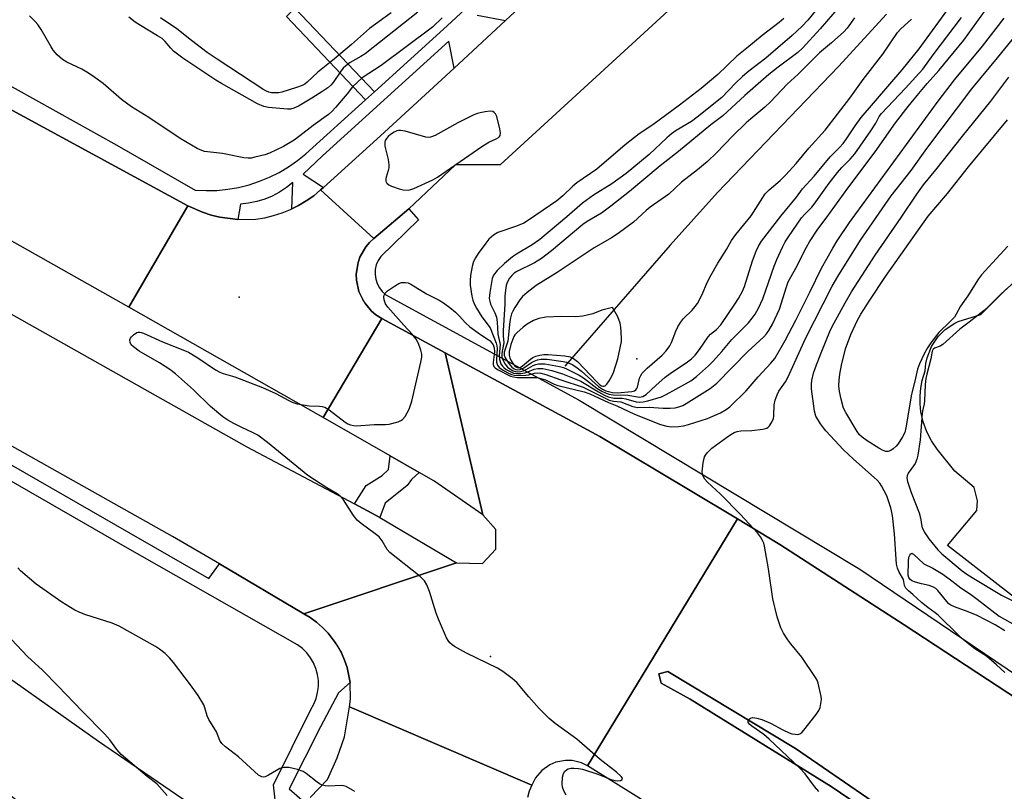
# Model space of a CAD drawing. Units: inches. Extents: x 1291761 to 1297761, y 501451 to 505451.
# Drawn here: x 1292130 to 1292410, y 503544 to 503763 of the extents above; entities that cross this region are included whole.
import ezdxf

# ---------------------------------------------------------------- set-up
doc = ezdxf.new("R2010")
doc.units = ezdxf.units.IN
doc.header["$MEASUREMENT"] = 0
for name, color, linetype in [('CULTRL-Pad', 6, 'Continuous'), ('ELEV-Spot Elevation', 7, 'Continuous'), ('HYDRO-Single Line Stream', 4, 'Continuous'), ('TRANS-Non Street Sidewalk', 7, 'Continuous'), ('TRANS-Parking Lot', 4, 'Continuous'), ('TRANS-Road', 130, 'Continuous'), ('TRANS-Street Sidewalk', 7, 'Continuous'), ('Undefined', 1, 'Continuous')]:
    doc.layers.add(name, color=color, linetype=linetype)

msp = doc.modelspace()

# ---------------------------------------------------------------- linework, layer by layer
at = {"layer": 'CULTRL-Pad'}
msp.add_lwpolyline([(1292368.2, 503539.88), (1292360.5, 503545.06), (1292320.41, 503569.88), (1292312.25, 503574.4), (1292311.58, 503577.06), (1292314.14, 503577.66), (1292350.41, 503555.81), (1292384.53, 503532.38)], dxfattribs=at)
at = {"layer": 'ELEV-Spot Elevation'}
for p in [(1292192.35, 503684.02, 291.4), (1292305.27, 503666.52, 282.72), (1292263.72, 503581.95, 292.29)]:
    msp.add_point(p, dxfattribs=at)
at = {"layer": 'HYDRO-Single Line Stream'}
msp.add_lwpolyline([(1292376.19, 503764.36), (1292362.61, 503749.58), (1292328.19, 503713.74), (1292314.76, 503698.78), (1292284.88, 503664.47)], dxfattribs=at)
at = {"layer": 'TRANS-Non Street Sidewalk'}
msp.add_lwpolyline([(1292230.78, 503742.32), (1292228.29, 503740.08), (1292205.83, 503763.74), (1292208.23, 503766.08)], close=True, dxfattribs=at)
at = {"layer": 'TRANS-Parking Lot'}
msp.add_lwpolyline([(1292424.43, 503589.56), (1292393.49, 503613.53), (1292401.85, 503623.46), (1292402.08, 503626.16), (1292401.14, 503629.94), (1292395.66, 503634.6), (1292390.57, 503640.83), (1292388.97, 503643.18), (1292387.63, 503645.78), (1292386.63, 503648.57), (1292385.99, 503651.5), (1292385.76, 503653.73), (1292385.76, 503655.97), (1292385.96, 503658.18), (1292386.37, 503660.33), (1292387.21, 503663.06), (1292387.39, 503665.2), (1292387.72, 503666.82), (1292388.95, 503669.99), (1292390.86, 503672.85), (1292392.89, 503674.85), (1292395.65, 503676.66), (1292396.61, 503677.12), (1292403.03, 503679.12), (1292410.33, 503686.38)], dxfattribs=at)
at = {"layer": 'TRANS-Road'}
for points in [[(1292225.16, 503625.33), (1292230.05, 503622.7), (1292232.3, 503621.42), (1292254.1, 503608.6), (1292210.78, 503594.12), (1292186.75, 503608.27), (1292173.46, 503616.09), (1292122.55, 503644.61), (1291980.19, 503725.27), (1291835.6, 503806.76), (1291800.62, 503825.82), (1291771.69, 503843.33), (1291761.42, 503849.18), (1291761.42, 503886.08), (1291776.05, 503877.71), (1291923.49, 503794.31), (1292194.57, 503641.52)], [(1292177.82, 503710), (1292161, 503681.14), (1292122.66, 503702.77), (1291986.71, 503778.76), (1292003.13, 503807.39), (1292033.86, 503789.8), (1292105.27, 503749.34)], [(1292230.59, 503700.73), (1292229.38, 503699.59), (1292228.32, 503698.3), (1292226.69, 503695.4), (1292226.15, 503693.83), (1292225.87, 503692.19), (1292225.65, 503690.54), (1292225.7, 503688.87), (1292226.39, 503685.62), (1292227.48, 503683.38), (1292227.84, 503682.63), (1292228.37, 503681.99), (1292229.96, 503680.07), (1292231.23, 503678.99), (1292232.92, 503677.92), (1292216.26, 503649.81), (1292161, 503681.14), (1292177.82, 503710), (1292181.94, 503708.12), (1292184.38, 503707.31), (1292186.87, 503706.7), (1292191.96, 503706.06), (1292197.08, 503706.22), (1292199.62, 503706.59), (1292202.12, 503707.17), (1292204.56, 503707.93), (1292206.95, 503708.89), (1292207.36, 503709.1), (1292209.22, 503710.08), (1292211.45, 503711.35), (1292213.54, 503712.83), (1292215.5, 503714.48)], [(1292250.86, 503668.21), (1292261.56, 503622.16), (1292247.67, 503631.87), (1292243.47, 503634.27), (1292235.26, 503638.96), (1292216.26, 503649.81), (1292232.92, 503677.92)], [(1292333.87, 503621.04), (1292291.32, 503550.93), (1292289.64, 503551.75), (1292286.92, 503552.42), (1292285.06, 503552.47), (1292282.3, 503551.95), (1292280.58, 503551.23), (1292278.29, 503549.61), (1292276.49, 503547.47), (1292275.45, 503545.41), (1292223.69, 503567.65), (1292223.96, 503569.89), (1292223.9, 503574.4), (1292223.86, 503574.6), (1292223.04, 503578.82), (1292222.32, 503580.96), (1292221.41, 503583.03), (1292220.33, 503585.01), (1292219.65, 503585.92), (1292217.65, 503588.64), (1292216.04, 503590.21), (1292214.38, 503591.74), (1292212.52, 503593.01), (1292210.78, 503594.12), (1292254.1, 503608.6), (1292261.5, 503608.35), (1292265.25, 503612.47), (1292265.27, 503618.03), (1292261.56, 503622.16), (1292250.86, 503668.21), (1292294.82, 503644.43), (1292320.41, 503629.14)]]:
    msp.add_lwpolyline(points, close=True, dxfattribs=at)
for points in [[(1292393.8, 503838.45), (1292266.46, 503721.59), (1292253.78, 503721.63), (1292240.52, 503709.08), (1292230.59, 503700.73), (1292215.5, 503714.48), (1292216.3, 503715.18), (1292232.55, 503729.8), (1292253.4, 503749.1), (1292267.98, 503762.61), (1292340.49, 503829.74)], [(1292584.58, 503300.06), (1292530.98, 503359.74), (1292496.47, 503396.42), (1292453.94, 503435.26), (1292401.85, 503477.14), (1292376.03, 503495.81), (1292325.47, 503529.66), (1292291.32, 503550.93), (1292333.87, 503621.04), (1292345.93, 503613.73), (1292381.24, 503590.96), (1292448.89, 503546.59), (1292455.8, 503542.04), (1292460.87, 503537.89), (1292464.48, 503535.22), (1292492.38, 503512.07), (1292514.71, 503493.52), (1292527.67, 503482.11), (1292540.44, 503470.48), (1292553, 503458.64)], [(1292069.69, 503616.47), (1292152.43, 503557.93), (1292180.3, 503538.85), (1292158.96, 503516.88), (1292136.54, 503535.38), (1292095.28, 503567.29)], [(1292384.53, 503532.38), (1292350.41, 503555.81), (1292314.14, 503577.66), (1292311.58, 503577.06), (1292312.25, 503574.4), (1292320.41, 503569.88), (1292360.5, 503545.06), (1292368.2, 503539.88)], [(1292212.5, 503541.95), (1292217.5, 503547.04), (1292220.23, 503553.21), (1292222.3, 503559.18), (1292223.69, 503567.65), (1292275.45, 503545.41), (1292274.72, 503543.69), (1292274.3, 503541.88)]]:
    msp.add_lwpolyline(points, dxfattribs=at)
at = {"layer": 'TRANS-Street Sidewalk'}
for points in [[(1292448.89, 503546.59), (1292381.24, 503590.96), (1292345.93, 503613.73), (1292333.87, 503621.04), (1292320.41, 503629.14), (1292294.82, 503644.43), (1292250.86, 503668.21), (1292232.92, 503677.92), (1292231.23, 503678.99), (1292229.96, 503680.07), (1292228.37, 503681.99), (1292227.48, 503683.38), (1292226.39, 503685.62), (1292225.7, 503688.87), (1292225.65, 503690.54), (1292225.87, 503692.19), (1292226.15, 503693.83), (1292226.69, 503695.4), (1292228.32, 503698.3), (1292229.38, 503699.59), (1292230.59, 503700.73), (1292240.52, 503709.08), (1292243.32, 503705.96), (1292232.57, 503695.54), (1292231.84, 503694.4), (1292231.32, 503693.16), (1292231.03, 503691.84), (1292230.97, 503690.49), (1292231.15, 503689.16), (1292231.56, 503687.87), (1292232.19, 503686.68), (1292233.02, 503685.61), (1292234.02, 503684.71), (1292288.89, 503654.78), (1292368.63, 503606.81), (1292416.93, 503574.07)], [(1292075.23, 503666.48), (1292183.73, 503604.16), (1292186.75, 503608.27), (1292210.78, 503594.12), (1292212.52, 503593.01), (1292214.38, 503591.74), (1292216.04, 503590.21), (1292217.65, 503588.64), (1292219.65, 503585.92), (1292221.41, 503583.03), (1292222.32, 503580.96), (1292223.04, 503578.82), (1292223.86, 503574.6), (1292220.61, 503571.61), (1292215.48, 503561.95), (1292206.55, 503544.39), (1292210.93, 503540.56)], [(1292203.16, 503536.02), (1292202.16, 503545.56), (1292212.7, 503566.93), (1292213.56, 503568.43), (1292214.22, 503570.04), (1292214.66, 503571.71), (1292214.88, 503573.43), (1292214.87, 503575.16), (1292214.64, 503576.88), (1292214.18, 503578.55), (1292213.5, 503580.14), (1292212.63, 503581.63), (1292211.56, 503583), (1292210.32, 503584.21), (1292208.94, 503585.26), (1292160, 503613.11), (1292073.27, 503663.03)]]:
    msp.add_lwpolyline(points, dxfattribs=at)
msp.add_lwpolyline([(1292243.47, 503634.27), (1292241.28, 503632.27), (1292240.05, 503630.56), (1292233.85, 503625.54), (1292232.3, 503621.42), (1292230.05, 503622.7), (1292225.16, 503625.33), (1292228.49, 503630.55), (1292232.99, 503633.36), (1292234.78, 503635.04), (1292235.26, 503638.96)], close=True, dxfattribs=at)
for points in [[(1292051.02, 503787.83, 0), (1292117.11, 503749.69, 0), (1292157.66, 503727.15, 0), (1292179.91, 503714.41, 0), (1292183, 503714.28, 0), (1292186.08, 503714.36, 0), (1292189.15, 503714.67, 0), (1292192.19, 503715.21, 0), (1292195.19, 503715.96, 0), (1292198.12, 503716.92, 0), (1292200.97, 503718.09, 0), (1292203.74, 503719.47, 0), (1292206.39, 503721.05, 0), (1292208.93, 503722.81, 0), (1292211.33, 503724.75, 0), (1292228.29, 503740.08, 0), (1292230.78, 503742.32, 0), (1292251.48, 503761.11, 0), (1292257.86, 503767.01, 0)], [(1292260.01, 503764.11, 0), (1292267.98, 503762.61, 0), (1292253.4, 503749.1, 0), (1292251.96, 503756.69, 0), (1292216.01, 503724.2, 0), (1292210.58, 503718.95, 0), (1292216.3, 503715.18, 0), (1292215.5, 503714.48, 0), (1292213.54, 503712.83, 0), (1292211.45, 503711.35, 0), (1292209.22, 503710.08, 0), (1292207.36, 503709.1, 0), (1292207.65, 503716.61, 0), (1292205.83, 503715.13, 0), (1292203.86, 503713.83, 0), (1292201.79, 503712.73, 0), (1292199.62, 503711.84, 0), (1292197.36, 503711.15, 0), (1292195.06, 503710.7, 0), (1292192.72, 503710.46, 0), (1292191.96, 503706.06, 0), (1292186.87, 503706.7, 0), (1292184.38, 503707.31, 0), (1292181.94, 503708.12, 0), (1292177.82, 503710, 0), (1292105.27, 503749.34, 0)]]:
    msp.add_polyline3d(points, dxfattribs=at)
at = {"layer": 'Undefined'}
for points, elevation in [([(1292364.58, 503768.7), (1292357.34, 503760.22), (1292352.38, 503754.7), (1292351, 503753.53), (1292345.42, 503749.37), (1292342.78, 503747.22), (1292335.97, 503741.3), (1292329.72, 503735.5), (1292326.32, 503732.96), (1292317.17, 503725.41), (1292311.9, 503721.36), (1292303.23, 503714.07), (1292297.97, 503709.84), (1292295.25, 503707.84), (1292291.24, 503705.52), (1292289.98, 503704.65), (1292281.07, 503697.18), (1292278.28, 503695.02), (1292276.23, 503693.79), (1292271.2, 503691.28), (1292270.5, 503690.84), (1292269.77, 503690.2), (1292269.16, 503689.42), (1292268.5, 503688.17), (1292268.23, 503687.38), (1292268, 503686), (1292267.84, 503684.32), (1292267.8, 503682.12), (1292267.39, 503674.43), (1292267.39, 503673.03), (1292267.53, 503671.02), (1292267.04, 503668.71), (1292266.93, 503667.85), (1292266.98, 503667), (1292267.25, 503666.24), (1292267.92, 503665.03), (1292268.6, 503664.16), (1292269.22, 503663.66), (1292270.15, 503663.13), (1292270.89, 503662.88), (1292271.43, 503662.83), (1292272.25, 503662.89), (1292273.06, 503663.1), (1292273.85, 503663.46), (1292275.88, 503664.62), (1292276.65, 503664.91), (1292277.43, 503665.07), (1292278.2, 503665.12), (1292279.2, 503665.04), (1292283.32, 503664.31), (1292284.46, 503664), (1292285.56, 503663.6), (1292288.93, 503661.91), (1292290.15, 503661.08), (1292293.96, 503658.2), (1292295.37, 503657.32), (1292296.6, 503656.71), (1292297.44, 503656.46), (1292298.6, 503656.24), (1292302.74, 503656.15), (1292306.05, 503655.65), (1292306.99, 503655.84), (1292307.96, 503656.36), (1292310.7, 503658.97), (1292313.36, 503661.31), (1292314.74, 503662.31), (1292319.68, 503665.62), (1292320.83, 503666.55), (1292321.92, 503667.57), (1292323.15, 503669.12), (1292325.58, 503672.79), (1292326.27, 503673.48), (1292327.96, 503674.88), (1292329.13, 503676.18), (1292333.14, 503682.02), (1292334.17, 503683.62), (1292335.31, 503685.69), (1292335.93, 503687.03), (1292338.16, 503694.3), (1292339.21, 503697.13), (1292339.87, 503698.55), (1292340.76, 503699.89), (1292346.18, 503707.06), (1292350.69, 503712.45), (1292352.36, 503714.75), (1292355.68, 503718.42), (1292360.22, 503723.88), (1292362.83, 503726.49), (1292363.91, 503727.69), (1292364.88, 503729.01), (1292367.27, 503732.68), (1292369.04, 503735.08), (1292380.65, 503748.6), (1292385.45, 503754.56), (1292394.89, 503767.45)], 286), ([(1292243.08, 503764.95), (1292228.18, 503753.16), (1292226.96, 503752.34), (1292223.86, 503750.63), (1292222.69, 503749.77), (1292221.93, 503749.02), (1292221.22, 503748.18), (1292219.11, 503744.98), (1292218.4, 503744.23), (1292217.51, 503743.49), (1292216.12, 503742.51), (1292213.03, 503740.54), (1292209.23, 503738.29), (1292207.94, 503737.69), (1292206.95, 503737.45), (1292206.07, 503737.41), (1292200.75, 503737.85), (1292199.38, 503738.22), (1292197.55, 503738.97), (1292187.39, 503744.66), (1292185.76, 503745.67), (1292176.36, 503751.94), (1292173.73, 503753.92), (1292172.98, 503754.71), (1292171.38, 503756.65), (1292170.47, 503757.45), (1292169.22, 503758.27), (1292164.32, 503761.19), (1292162.86, 503762.16), (1292161.06, 503763.54)], 294), ([(1292235.5, 503764.82), (1292229.36, 503760.33), (1292224.28, 503755.76), (1292219.48, 503751.72), (1292214.73, 503747.97), (1292211.71, 503745.04), (1292211.01, 503744.54), (1292210.29, 503744.15), (1292208.68, 503743.55), (1292204.5, 503742.26), (1292203.64, 503742.09), (1292202.45, 503742.03), (1292201.56, 503742.08), (1292200.8, 503742.25), (1292200.12, 503742.52), (1292199.34, 503742.95), (1292186.13, 503751.58), (1292183.33, 503753.5), (1292178.87, 503756.88), (1292174.63, 503760.25), (1292170.01, 503763.36)], 296), ([(1292347.03, 503763.12), (1292345.73, 503762.01), (1292340.92, 503758.3), (1292336.56, 503754.72), (1292333.67, 503752.51), (1292328.31, 503747.26), (1292323.59, 503743.32), (1292317.43, 503738.53), (1292309.85, 503732.93), (1292305.99, 503730.4), (1292301.95, 503727.29), (1292293.96, 503720.37), (1292288.3, 503716.47), (1292287.13, 503715.59), (1292284.28, 503712.84), (1292282.55, 503711.36), (1292274.79, 503706.05), (1292273.19, 503705.03), (1292271.11, 503704.14), (1292265.81, 503702.38), (1292264.6, 503701.63), (1292263.3, 503700.49), (1292262.4, 503699.39), (1292260.21, 503696.39), (1292259.45, 503695.16), (1292258.94, 503694.12), (1292258.56, 503692.75), (1292258.11, 503690.21), (1292257.96, 503688.78), (1292257.97, 503687.45), (1292258.48, 503684.26), (1292258.76, 503683.15), (1292259.13, 503682.16), (1292259.81, 503680.91), (1292261.33, 503678.47), (1292263.7, 503675.28), (1292265.36, 503670.97), (1292265.59, 503670.16), (1292265.66, 503669.45), (1292265.41, 503666.36), (1292265.45, 503665.53), (1292265.72, 503664.73), (1292266.21, 503664.07), (1292267.14, 503663.41), (1292268.68, 503662.57), (1292269.74, 503662.08), (1292270.56, 503661.85), (1292271.72, 503661.78), (1292273.78, 503661.86), (1292274.65, 503661.99), (1292276.23, 503662.41), (1292277.01, 503662.51), (1292278.08, 503662.41), (1292279.42, 503662.09), (1292283.7, 503660.51), (1292290.05, 503658.48), (1292297.5, 503654.81), (1292298.64, 503654.52), (1292300.75, 503654.25), (1292304.21, 503652.97), (1292305.51, 503652.68), (1292308.85, 503652.79), (1292312.79, 503652.53), (1292314.76, 503652.51), (1292316.16, 503652.59), (1292317.28, 503652.83), (1292318.37, 503653.25), (1292319.36, 503653.81), (1292326.13, 503658.09), (1292328.02, 503659.56), (1292336.84, 503668.56), (1292341.37, 503672.8), (1292342.14, 503673.64), (1292342.81, 503674.56), (1292343.84, 503676.31), (1292345.79, 503680.64), (1292347.77, 503686.97), (1292348.31, 503688.39), (1292350.45, 503692.24), (1292353.48, 503698.18), (1292354.32, 503699.7), (1292356.67, 503703.29), (1292359.05, 503706.44), (1292365.2, 503714.95), (1292372.97, 503725.33), (1292378.8, 503733.56), (1292382.32, 503738.22), (1292385.44, 503741.82), (1292387.8, 503744.73), (1292391.06, 503748.42), (1292398.13, 503757), (1292405.54, 503767.19)], 290), ([(1292356, 503765.28), (1292353.86, 503762.67), (1292352.31, 503761.02), (1292349.41, 503758.3), (1292344.65, 503754.31), (1292341.99, 503751.88), (1292337.12, 503748.17), (1292335.33, 503746.71), (1292333.3, 503744.77), (1292329.44, 503740.77), (1292322.48, 503735.11), (1292320.83, 503733.93), (1292316.48, 503731.32), (1292315.13, 503730.38), (1292313.84, 503729.27), (1292308.83, 503724.56), (1292302.29, 503719.16), (1292298.22, 503716.23), (1292293.05, 503713), (1292289.87, 503710.75), (1292285.42, 503706.8), (1292277.78, 503700.44), (1292275.55, 503698.91), (1292271.1, 503696.27), (1292269.97, 503695.52), (1292267.69, 503693.6), (1292265.64, 503691.56), (1292264.58, 503690.24), (1292264.2, 503689.29), (1292263.55, 503685.33), (1292263.42, 503683.64), (1292263.53, 503682.85), (1292263.77, 503682.07), (1292265.01, 503679.61), (1292265.44, 503678.33), (1292265.63, 503676.95), (1292265.88, 503673.56), (1292266.49, 503670.56), (1292266.22, 503667.41), (1292266.27, 503666.32), (1292266.73, 503665.08), (1292267.16, 503664.41), (1292267.53, 503664.02), (1292268.23, 503663.51), (1292269.51, 503662.79), (1292270.31, 503662.46), (1292271.16, 503662.31), (1292272.34, 503662.34), (1292273.51, 503662.52), (1292274.33, 503662.78), (1292276.19, 503663.58), (1292277.22, 503663.8), (1292278.61, 503663.73), (1292281.17, 503663.16), (1292284.22, 503662.21), (1292289.38, 503660.13), (1292294.41, 503657.13), (1292296.16, 503656.17), (1292297.19, 503655.71), (1292298.77, 503655.36), (1292301.11, 503655.29), (1292302.17, 503655.17), (1292305.13, 503654.26), (1292306.02, 503654.16), (1292307.08, 503654.28), (1292308.4, 503654.6), (1292312.31, 503655.76), (1292313.65, 503656.37), (1292319.12, 503659.37), (1292320.62, 503660.27), (1292322.22, 503661.46), (1292325.67, 503664.5), (1292326.9, 503665.75), (1292329.47, 503668.59), (1292332.25, 503671.97), (1292337.04, 503676.75), (1292338.08, 503678.04), (1292338.87, 503679.17), (1292339.82, 503680.94), (1292341.06, 503683.54), (1292344.31, 503692.81), (1292345.09, 503694.69), (1292346.81, 503698.4), (1292347.47, 503699.69), (1292348.36, 503701.17), (1292352.1, 503706.51), (1292353.02, 503707.64), (1292354.98, 503709.58), (1292355.67, 503710.39), (1292359.9, 503716.37), (1292362.29, 503719.45), (1292363.5, 503720.83), (1292365.92, 503723.25), (1292367.19, 503724.74), (1292371.72, 503731.22), (1292373.15, 503733.48), (1292374.11, 503735.29), (1292374.77, 503736.2), (1292381.65, 503743.39), (1292386.5, 503748.82), (1292389.46, 503752.86), (1292397.53, 503763.44)], 288), ([(1292356.95, 503543.67), (1292355.78, 503545.02), (1292353.13, 503548.63), (1292351.51, 503550.38), (1292342.93, 503558.5), (1292341.34, 503559.8), (1292337.95, 503562.18), (1292337.36, 503562.69), (1292336.96, 503563.26), (1292336.89, 503563.66), (1292336.95, 503563.84), (1292337.2, 503564.17), (1292337.57, 503564.43), (1292338.28, 503564.61), (1292339.37, 503564.49), (1292340.8, 503564.03), (1292343.28, 503563.04), (1292346.75, 503561.11), (1292348.54, 503560.26), (1292349.37, 503560.02), (1292350.23, 503559.88), (1292351.06, 503559.85), (1292351.57, 503559.97), (1292352.21, 503560.42), (1292352.78, 503561.05), (1292356.2, 503565.47), (1292357.01, 503566.67), (1292357.34, 503567.46), (1292357.61, 503568.6), (1292357.75, 503569.76), (1292357.7, 503570.64), (1292356.79, 503574.39), (1292356.48, 503575.21), (1292356.08, 503575.98), (1292352.21, 503581.78), (1292349.04, 503585.52), (1292348.18, 503586.66), (1292346.94, 503588.56), (1292346.21, 503590.15), (1292345.17, 503593.24), (1292343.92, 503598.33), (1292342.69, 503606.89), (1292341.55, 503613.29), (1292341.35, 503614.14), (1292341.04, 503614.94), (1292340.45, 503615.92), (1292339.58, 503617.07), (1292334.76, 503622.29), (1292329.07, 503628.11), (1292325.41, 503631.5), (1292324.63, 503632.36), (1292324.09, 503633.33), (1292323.93, 503633.85), (1292323.89, 503634.4), (1292324.17, 503636.98), (1292324.55, 503638.66), (1292324.78, 503639.14), (1292325.24, 503639.77), (1292326.6, 503641.1), (1292330.79, 503644.21), (1292331.98, 503645.02), (1292332.91, 503645.54), (1292333.8, 503645.85), (1292334.86, 503646.05), (1292337.95, 503646.13), (1292341.13, 503646.52), (1292342.2, 503646.82), (1292342.64, 503647.11), (1292343.02, 503647.52), (1292343.65, 503648.48), (1292344.1, 503649.54), (1292344.22, 503650.35), (1292344.3, 503653.41), (1292344.59, 503654.74), (1292345.13, 503656.29), (1292345.68, 503657.3), (1292347.5, 503659.98), (1292348.28, 503661.35), (1292353.19, 503672.25), (1292360.75, 503687.13), (1292362.36, 503689.9), (1292368.84, 503700.17), (1292377.56, 503712.81), (1292383.2, 503720), (1292387.71, 503726.22), (1292400.47, 503743.19), (1292407.76, 503751.98), (1292418.18, 503764.76)], 294), ([(1292285.2, 503542.55), (1292284.55, 503543.81), (1292284.2, 503544.88), (1292284.13, 503545.72), (1292284.23, 503547.7), (1292284.46, 503548.76), (1292284.88, 503549.44), (1292285.3, 503549.8), (1292285.78, 503550.06), (1292286.56, 503550.22), (1292287.38, 503550.24), (1292288.78, 503550.18), (1292289.89, 503550.01), (1292294.26, 503548.55), (1292298.03, 503547.07), (1292299.12, 503546.78), (1292299.92, 503546.69), (1292300.66, 503546.76), (1292301.16, 503547.07), (1292301.21, 503547.37), (1292300.85, 503547.93), (1292299.57, 503549.14), (1292294.94, 503552.71), (1292288.23, 503558.49), (1292282.15, 503562.98), (1292280.46, 503564.39), (1292277.6, 503567.18), (1292274.65, 503570.5), (1292271.19, 503574.55), (1292269.89, 503575.76), (1292267.22, 503577.69), (1292265.72, 503578.66), (1292256.93, 503582.91), (1292253.57, 503584.78), (1292252.84, 503585.27), (1292252.21, 503585.82), (1292251.69, 503586.47), (1292251.27, 503587.23), (1292248.95, 503592.57), (1292248.35, 503594.23), (1292246.42, 503600.44), (1292245.68, 503602.3), (1292245.01, 503603.47), (1292243.81, 503604.64), (1292235.18, 503611.48), (1292234.42, 503612.32), (1292232.98, 503614.84), (1292232.11, 503615.93), (1292231.01, 503616.85), (1292227.03, 503619.76), (1292225.92, 503620.67), (1292224.85, 503622.03), (1292222, 503626.46), (1292221.08, 503627.52), (1292220.22, 503628.17), (1292217.32, 503629.84), (1292211.92, 503633.36), (1292200.38, 503642.76), (1292197.65, 503644.81), (1292196.39, 503645.52), (1292192.91, 503647.08), (1292190.88, 503648.11), (1292189.14, 503649.09), (1292187.71, 503650.07), (1292184.19, 503653.01), (1292179.4, 503657.72), (1292174.27, 503662.29), (1292172.66, 503663.46), (1292169.77, 503665.34), (1292163.96, 503668.7), (1292162.33, 503669.88), (1292161.74, 503670.46), (1292161.38, 503671.12), (1292161.35, 503671.88), (1292161.53, 503672.36), (1292161.83, 503672.78), (1292162.4, 503673.37), (1292163.28, 503673.97), (1292163.74, 503674.1), (1292164.19, 503674.11), (1292165.23, 503673.84), (1292170.59, 503671.35), (1292176.41, 503669.08), (1292177.97, 503668.4), (1292180.64, 503666.83), (1292185.65, 503663.4), (1292186.88, 503662.68), (1292187.84, 503662.32), (1292191.15, 503661.38), (1292198.98, 503658.35), (1292202.77, 503656.67), (1292206.44, 503654.65), (1292207.46, 503654.18), (1292208.83, 503653.76), (1292211.13, 503653.31), (1292212.29, 503653.18), (1292215.2, 503653.11), (1292215.99, 503653), (1292216.74, 503652.78), (1292217.98, 503652.02), (1292222.45, 503648.51), (1292223.21, 503648.07), (1292224, 503647.75), (1292224.82, 503647.56), (1292225.69, 503647.52), (1292230.7, 503647.89), (1292233.89, 503647.83), (1292235.02, 503647.95), (1292237.52, 503648.66), (1292238.29, 503648.98), (1292238.75, 503649.27), (1292239.48, 503650.14), (1292240.63, 503652.24), (1292241.08, 503653.34), (1292241.4, 503654.49), (1292243.95, 503665.54), (1292244.21, 503666.99), (1292244.21, 503667.84), (1292243.95, 503668.94), (1292243.29, 503670.85), (1292242.63, 503672.14), (1292241.55, 503673.53), (1292239.15, 503676.07), (1292234.61, 503681.19), (1292233.94, 503682.15), (1292233.53, 503683.24), (1292233.43, 503684.07), (1292233.52, 503684.57), (1292233.87, 503685.2), (1292234.49, 503685.79), (1292236.45, 503687.17), (1292237.72, 503687.92), (1292238.51, 503688.18), (1292239.57, 503688.21), (1292240.36, 503688.06), (1292241.16, 503687.7), (1292245.61, 503684.99), (1292249.18, 503683.17), (1292250.38, 503682.41), (1292252.23, 503681.06), (1292253.78, 503679.75), (1292254.82, 503678.74), (1292256.63, 503676.72), (1292257.9, 503675.57), (1292260.88, 503673.38), (1292263.07, 503672), (1292263.62, 503671.58), (1292264.47, 503670.53), (1292264.84, 503669.63), (1292264.86, 503668.54), (1292264.47, 503665.44), (1292264.5, 503664.91), (1292264.71, 503664.32), (1292265.06, 503663.94), (1292265.75, 503663.46), (1292269.42, 503661.59), (1292270.25, 503661.35), (1292271.37, 503661.24), (1292274.24, 503661.19), (1292276.54, 503661.25), (1292277.41, 503661.13), (1292279.39, 503660.54), (1292281.88, 503659.34), (1292282.91, 503658.92), (1292290.4, 503657.14), (1292291.93, 503656.55), (1292297.28, 503654.11), (1292299.66, 503653.16), (1292304.67, 503650.83), (1292312.02, 503647.84), (1292313.81, 503647.34), (1292315.16, 503647.23), (1292317.17, 503647.33), (1292318.59, 503647.5), (1292320.03, 503647.86), (1292325.42, 503649.52), (1292329.08, 503651.17), (1292330.72, 503652.08), (1292331.76, 503652.92), (1292336.36, 503657.46), (1292339.8, 503661.38), (1292343.4, 503665.28), (1292344.5, 503666.64), (1292347.4, 503671.75), (1292350.43, 503677.47), (1292354.46, 503685.42), (1292357.78, 503692.22), (1292360.94, 503697.96), (1292362.17, 503700), (1292365.74, 503705.19), (1292390.88, 503739.69), (1292395.53, 503745.72), (1292403.45, 503755.33), (1292409.66, 503763.24)], 292), ([(1292249.99, 503763.31), (1292247.26, 503760.69), (1292232.67, 503749.79), (1292227.27, 503746.27), (1292224.55, 503743.79)], 292), ([(1292367.09, 503763.38), (1292365.05, 503760.4), (1292364.12, 503759.34), (1292360.61, 503756.28), (1292357.16, 503753.42), (1292351.09, 503747.39), (1292348.02, 503744.56), (1292343.25, 503739.47), (1292341.65, 503738), (1292337.68, 503734.69), (1292336.37, 503733.52), (1292332.54, 503729.83), (1292327.92, 503725.05), (1292325.36, 503722.56), (1292322.55, 503720.19), (1292318.02, 503716.67), (1292314.41, 503713.23), (1292309.06, 503709.56), (1292307.93, 503708.62), (1292304.32, 503705.35), (1292300.03, 503702.1), (1292298.15, 503700.87), (1292293.17, 503697.99), (1292282.68, 503690.99), (1292276.75, 503687.31), (1292274.14, 503685.39), (1292272.81, 503684.23), (1292272.09, 503683.31), (1292270.65, 503681.08), (1292270.07, 503680.06), (1292269.75, 503679.27), (1292269.46, 503678.18), (1292269.29, 503677.1), (1292268.68, 503671.52), (1292267.64, 503668.36), (1292267.62, 503667.57), (1292267.91, 503666.78), (1292268.86, 503665.26), (1292269.81, 503664.12), (1292270.47, 503663.66), (1292270.95, 503663.45), (1292271.45, 503663.37), (1292272.2, 503663.46), (1292273.2, 503663.94), (1292275.36, 503665.46), (1292276.11, 503665.89), (1292277.12, 503666.23), (1292278.17, 503666.42), (1292279.8, 503666.37), (1292284.39, 503665.79), (1292285.37, 503665.57), (1292286.09, 503665.31), (1292287.14, 503664.76), (1292288.4, 503663.97), (1292289.56, 503663.04), (1292294.41, 503658.69), (1292295.54, 503657.92), (1292296.54, 503657.46), (1292298.44, 503656.91), (1292299.84, 503656.81), (1292303.85, 503657.24), (1292304.62, 503657.46), (1292305.06, 503657.73), (1292305.32, 503658.07), (1292305.5, 503658.49), (1292306.05, 503661), (1292306.41, 503661.75), (1292306.87, 503662.45), (1292308.25, 503663.84), (1292312.5, 503667.53), (1292313.65, 503668.8), (1292314.68, 503670.16), (1292315.2, 503671.17), (1292316.39, 503674.37), (1292316.97, 503675.61), (1292317.75, 503676.79), (1292318.61, 503677.92), (1292321.02, 503680.31), (1292321.89, 503681.34), (1292322.51, 503682.24), (1292323.73, 503684.58), (1292325.39, 503688.38), (1292326.3, 503690.2), (1292328.3, 503693.72), (1292330.77, 503697.53), (1292332.21, 503700.14), (1292333.41, 503701.81), (1292337.75, 503707.14), (1292341.75, 503713.33), (1292342.85, 503714.54), (1292346.03, 503717.2), (1292347.64, 503718.81), (1292350.59, 503722.03), (1292354.12, 503726.35), (1292358.8, 503731.44), (1292365.83, 503740.52), (1292369.56, 503745.86), (1292375.18, 503753.02), (1292379.34, 503759.19), (1292380.27, 503760.19), (1292383.33, 503763.01)], 284), ([(1292409.81, 503577.39), (1292407.49, 503579.6), (1292404.58, 503582.03), (1292401.28, 503584.19), (1292398.08, 503586.74), (1292396.56, 503588.13), (1292390.88, 503593.75), (1292390.07, 503594.41), (1292387.95, 503595.87), (1292386.15, 503597.29), (1292383.72, 503599.56), (1292382.45, 503600.6), (1292381.73, 503601.41), (1292381.36, 503602.09), (1292381, 503603.86), (1292379.78, 503605.95), (1292379.37, 503607.04), (1292379.08, 503608.17), (1292378.92, 503609.62), (1292378.52, 503616.82), (1292377.91, 503622.02), (1292377.41, 503624.22), (1292376.71, 503626.47), (1292376.28, 503627.56), (1292374.78, 503630.42), (1292374.29, 503631.15), (1292373.54, 503632.03), (1292372.72, 503632.85), (1292366.8, 503638.03), (1292363.97, 503640.66), (1292359.03, 503646.03), (1292358.28, 503646.93), (1292357.47, 503648.09), (1292356.17, 503650.27), (1292355.72, 503651.61), (1292354.92, 503657.96), (1292354.87, 503659.28), (1292355, 503660.38), (1292355.47, 503662.4), (1292356.04, 503664.08), (1292357.63, 503668.21), (1292360.33, 503674.75), (1292361.21, 503676.58), (1292364.43, 503682.44), (1292366.29, 503685.52), (1292372.95, 503695.93), (1292380.4, 503706.69), (1292384.79, 503713.25), (1292386.76, 503715.89), (1292390.23, 503720.14), (1292397.77, 503729.77), (1292405.88, 503739.72), (1292410.94, 503746.52)], 296), ([(1292410.67, 503698.55), (1292406.27, 503693.8), (1292403.23, 503690.38), (1292402.36, 503689.24), (1292399.31, 503684.39), (1292397.26, 503681.46), (1292396.04, 503679.2), (1292395.48, 503678.34), (1292394.34, 503677.09), (1292391.09, 503673.96), (1292388.83, 503671.03), (1292387.84, 503669.6), (1292387.01, 503668.11), (1292385.6, 503665.13), (1292385.04, 503663.61), (1292384.27, 503660.13), (1292383.35, 503656.46), (1292381.73, 503646.95), (1292381.38, 503645.62), (1292380.76, 503644.36), (1292379.53, 503642.41), (1292379, 503641.74), (1292378.15, 503640.95), (1292377.44, 503640.47), (1292376.72, 503640.22), (1292376.06, 503640.22), (1292375.3, 503640.45), (1292374.01, 503641.15), (1292370.7, 503643.18), (1292369.26, 503644.23), (1292368.53, 503644.96), (1292367.87, 503645.89), (1292364.63, 503651.23), (1292364.01, 503652.54), (1292363.33, 503655.05), (1292362.86, 503657.25), (1292362.71, 503658.84), (1292362.78, 503660.48), (1292362.99, 503662.11), (1292363.45, 503664.72), (1292364.6, 503669.33), (1292366.09, 503673.4), (1292367.99, 503677.52), (1292368.95, 503679.15), (1292371.52, 503683.18), (1292375.91, 503689.87), (1292388.09, 503707.01), (1292393.51, 503713.46), (1292399.53, 503721), (1292410.6, 503734.37)], 298), ([(1292419.67, 503694.75), (1292408.81, 503685.01), (1292405.24, 503681.46), (1292403.95, 503680.28), (1292399.67, 503676.88), (1292397.01, 503674.92), (1292392.18, 503670.58), (1292391.44, 503670.12), (1292389.82, 503669.54), (1292389.48, 503669.27), (1292389.2, 503668.67), (1292388.81, 503666.48), (1292387.67, 503662.13), (1292387.41, 503660.9), (1292387.24, 503659.22), (1292387.04, 503654.59), (1292386.92, 503653.75), (1292386.5, 503652.16), (1292386.32, 503651.11), (1292385.78, 503643.51), (1292385.09, 503639.1), (1292384.8, 503638.01), (1292384.32, 503636.77), (1292383.92, 503636.09), (1292382.41, 503634.01), (1292382.05, 503633.26), (1292381.97, 503632.74), (1292382.16, 503631.64), (1292383.21, 503628.54), (1292385.47, 503622.8), (1292385.87, 503621.32), (1292386.28, 503618.89), (1292386.56, 503618.09), (1292387.06, 503617.07), (1292388.21, 503615.4), (1292390.81, 503612.23), (1292391.96, 503611.17), (1292397.69, 503606.32), (1292399.03, 503605.33), (1292400.53, 503604.4), (1292408.86, 503599.43), (1292411.94, 503597.83)], 296), ([(1292409.84, 503589.25), (1292407.12, 503590.95), (1292401.93, 503593.65), (1292399.43, 503594.68), (1292395.51, 503596.06), (1292394.51, 503596.55), (1292393.96, 503596.96), (1292393.38, 503597.54), (1292390.82, 503600.73), (1292390.19, 503601.26), (1292389.52, 503601.67), (1292388.31, 503602.17), (1292386.15, 503602.56), (1292384.46, 503603.04), (1292383.44, 503603.48), (1292382.82, 503603.92), (1292382.52, 503604.37), (1292382.37, 503605.09), (1292382.46, 503608.99), (1292382.59, 503610.14), (1292382.86, 503610.78), (1292383.09, 503611.1), (1292383.37, 503611.27), (1292383.54, 503611.26), (1292383.92, 503611.07), (1292386.86, 503608.33), (1292389.41, 503607.08), (1292392.18, 503605.33), (1292394.74, 503603.48), (1292397.34, 503601.44), (1292400.11, 503599.63), (1292401.96, 503598.29), (1292408.22, 503593.4), (1292412.73, 503590.91)], 298), ([(1292225.24, 503543.59), (1292222.76, 503545.01), (1292221.98, 503545.28), (1292221.41, 503545.35), (1292217.87, 503545.16), (1292216.76, 503545.25), (1292215.97, 503545.44), (1292215.21, 503545.82), (1292214.5, 503546.29), (1292211.37, 503548.78), (1292210.51, 503549.31), (1292208.96, 503549.86), (1292206.47, 503550.42), (1292205.92, 503550.47), (1292205.07, 503550.42), (1292203.97, 503550.14), (1292202.94, 503549.6), (1292200.73, 503548.23), (1292199.73, 503547.76), (1292199.25, 503547.69), (1292198.79, 503547.75), (1292197.84, 503548.3), (1292192.22, 503553.43), (1292188.49, 503556.31), (1292187.43, 503557.29), (1292186.93, 503558.11), (1292185.9, 503560.55), (1292183.73, 503564.12), (1292183.32, 503565.09), (1292182.62, 503567.43), (1292182.32, 503568.2), (1292180.75, 503570.9), (1292178.56, 503573.96), (1292173.7, 503580.25), (1292172.56, 503581.61), (1292171.32, 503582.78), (1292169.78, 503584.04), (1292168.6, 503584.85), (1292158.31, 503590.61), (1292156.32, 503591.4), (1292148.52, 503593.93), (1292146.96, 503594.55), (1292145.69, 503595.16), (1292142.01, 503597.36), (1292134.71, 503602.48), (1292130.32, 503606.28), (1292129.52, 503607.12)], 290), ([(1292171.94, 503542.5), (1292169.03, 503545.79), (1292166.25, 503547.84), (1292158.89, 503554.15), (1292157.63, 503555.57), (1292155.63, 503558.33), (1292154.24, 503559.88), (1292147.83, 503566.41), (1292141, 503573.56), (1292136.52, 503578.04), (1292132.31, 503582.01), (1292127.69, 503586.79)], 288)]:
    msp.add_lwpolyline(points, dxfattribs=dict(at, elevation=elevation))
for points, elevation in [([(1292263.62, 503736.81), (1292262.22, 503736.67), (1292260.79, 503736.42), (1292260.02, 503736.21), (1292259.03, 503735.82), (1292254.49, 503733.56), (1292248.06, 503729.97), (1292246.76, 503729.42), (1292246.22, 503729.36), (1292245.38, 503729.47), (1292239.52, 503731.13), (1292238.16, 503731.38), (1292237.64, 503731.37), (1292237.11, 503731.22), (1292236.36, 503730.84), (1292235.37, 503730.2), (1292234.69, 503729.67), (1292234.18, 503729.11), (1292233.83, 503728.48), (1292233.71, 503728.01), (1292233.78, 503726.88), (1292234.7, 503723.09), (1292234.92, 503721.63), (1292234.88, 503720.79), (1292234.73, 503719.96), (1292234.1, 503718.15), (1292234.01, 503717.66), (1292234.04, 503716.97), (1292234.29, 503716.37), (1292234.88, 503715.91), (1292235.64, 503715.58), (1292237.84, 503714.82), (1292238.95, 503714.52), (1292240.38, 503714.44), (1292241.14, 503714.6), (1292241.97, 503714.9), (1292247.33, 503717.35), (1292248.74, 503718.08), (1292261.25, 503726.85), (1292263.31, 503728.03), (1292265.37, 503728.96), (1292266.05, 503729.34), (1292266.35, 503729.62), (1292266.53, 503729.91), (1292266.6, 503730.67), (1292266.41, 503731.81), (1292265.52, 503735.33), (1292265.16, 503736.09), (1292264.81, 503736.46), (1292264.39, 503736.71)], 290), ([(1292298.39, 503681.12), (1292295.33, 503680.31), (1292292.8, 503679.25), (1292289.99, 503678.67), (1292288, 503678.44), (1292283.95, 503678.54), (1292279.51, 503678.3), (1292277.47, 503677.96), (1292275.96, 503677.35), (1292274.21, 503676.35), (1292273.02, 503675.48), (1292271.23, 503673.92), (1292270.64, 503673.28), (1292270.36, 503672.86), (1292269.51, 503670.62), (1292269.05, 503668.63), (1292269.03, 503667.54), (1292269.2, 503666.82), (1292269.5, 503666.1), (1292270.09, 503665.14), (1292270.78, 503664.33), (1292271.32, 503664.01), (1292271.72, 503663.96), (1292272.18, 503664.09), (1292272.87, 503664.52), (1292275.12, 503666.4), (1292275.82, 503666.9), (1292276.61, 503667.27), (1292277.75, 503667.58), (1292278.92, 503667.76), (1292280.14, 503667.74), (1292284.9, 503667.37), (1292286.34, 503667.12), (1292287.35, 503666.64), (1292288.47, 503665.75), (1292293.98, 503659.95), (1292294.82, 503659.16), (1292295.25, 503658.85), (1292295.68, 503658.7), (1292296.07, 503658.71), (1292296.27, 503658.81), (1292296.81, 503659.33), (1292297.46, 503660.27), (1292298.21, 503661.55), (1292298.69, 503662.61), (1292299.89, 503666.49), (1292300.6, 503669.63), (1292300.91, 503671.4), (1292300.95, 503672.28), (1292300.87, 503674.04), (1292300.74, 503675.51), (1292300.53, 503676.61), (1292300.23, 503677.64), (1292299.82, 503678.65)], 282)]:
    msp.add_lwpolyline(points, close=True, dxfattribs=dict(at, elevation=elevation))
msp.add_polyline3d([(1292224.55, 503743.79, 292), (1292223.02, 503741.76, 292), (1292219.73, 503737.85, 292), (1292218.73, 503736.78, 292), (1292217.7, 503735.89, 292), (1292213.39, 503732.82, 292), (1292209.6, 503729.81, 292), (1292207.95, 503728.63, 292), (1292205, 503726.83, 292), (1292200.99, 503724.92, 292), (1292199.63, 503724.47, 292), (1292196.86, 503723.75, 292), (1292195.75, 503723.53, 292), (1292194.9, 503723.48, 292), (1292193.73, 503723.64, 292), (1292187.62, 503724.84, 292), (1292182.55, 503725.41, 292), (1292181.74, 503725.63, 292), (1292180.44, 503726.27, 292), (1292175.64, 503729.05, 292), (1292166.74, 503735.06, 292), (1292161.77, 503738.09, 292), (1292158.99, 503740.15, 292), (1292153.71, 503744.67, 292), (1292151.43, 503746.39, 292), (1292149.57, 503747.65, 292), (1292147.73, 503748.74, 292), (1292143.39, 503750.76, 292), (1292142.18, 503751.49, 292), (1292140.72, 503752.86, 292), (1292139.58, 503754.16, 292), (1292138.94, 503755.15, 292), (1292136.14, 503760.01, 292), (1292135.18, 503761.46, 292), (1292134.48, 503762.32, 292), (1292132.86, 503763.88, 292)], dxfattribs=at)

doc.saveas('drawing.dxf')
